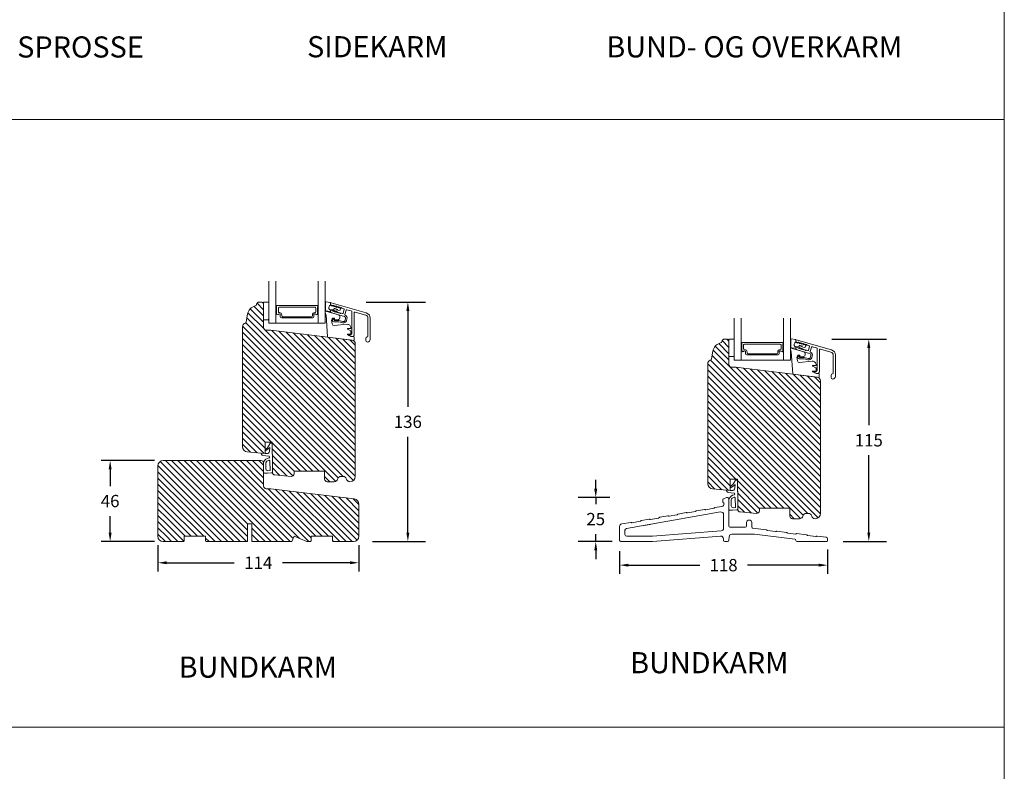
# Model space of a CAD drawing. Extents: x 0 to 1134, y 0 to 1707.
# Drawn here: x 567 to 1126, y 427 to 854 of the extents above; entities that cross this region are included whole.
import ezdxf

# ---------------------------------------------------------------- set-up
doc = ezdxf.new("R2010")
doc.units = 0
doc.header["$MEASUREMENT"] = 0
doc.layers.get('DEFPOINTS').update_dxf_attribs({"linetype": 'CONTINUOUS'})
doc.layers.add('1', color=1, linetype='CONTINUOUS')
doc.layers.add('2', color=2, linetype='CONTINUOUS')
doc.styles.add('ROMANS-LODRET', font='ROMANS.SHX')
doc.dimstyles.get("Standard").update_dxf_attribs({"dimscale": 5, "dimtxt": 1.4, "dimasz": 2, "dimexe": 1, "dimexo": 1, "dimgap": 1, "dimtad": 0, "dimtih": 1, "dimtoh": 1, "dimdec": 1, "dimdsep": 46, "dimtxsty": 'ROMANS-LODRET', "dimcen": 0.09, "dimadec": 1, "dimazin": 0, "dimtfac": 1, "dimtdec": 1, "dimtmove": 0, "dimatfit": 1, "dimfxl": 1, "dimtolj": 1, "dimarcsym": 0})
doc.dimstyles.new('STANDARD$0', dxfattribs={"dimscale": 5, "dimtxt": 1.4, "dimasz": 2, "dimexe": 2, "dimexo": 1, "dimgap": 1, "dimtad": 0, "dimtih": 1, "dimtoh": 1, "dimrnd": 0.01, "dimdsep": 46, "dimtxsty": 'ROMANS-LODRET', "dimcen": 0, "dimadec": 0, "dimazin": 0, "dimtfac": 1, "dimtmove": 0, "dimatfit": 1, "dimfxl": 1, "dimtolj": 1, "dimarcsym": 0})
pattern_1 = [(135, (0, 1.3576), (-1.767767, -1.767767), [])]

# ---------------------------------------------------------------- blocks, each defined once
blk = doc.blocks.new('*D486')
at = {"layer": '2', "color": 0, "lineweight": -2}
for p, q in [((907.44, 551.8), (907.44, 538.9)), ((1025.44, 552.8), (1025.44, 538.9)), ((912.44, 543.9), (952.91, 543.9)), ((1020.44, 543.9), (979.96, 543.9))]:
    blk.add_line(p, q, dxfattribs=at)
at = {"layer": '2', "color": 0}
for points in [[(912.44, 544.73), (912.44, 543.07), (907.44, 543.9)], [(1020.44, 543.07), (1020.44, 544.73), (1025.44, 543.9)]]:
    blk.add_solid(points, dxfattribs=at)
at = {"layer": 'DEFPOINTS', "color": 0}
for p in [(907.44, 556.8), (1025.44, 557.8), (907.44, 543.9)]:
    blk.add_point(p, dxfattribs=at)
at = {"layer": '2', "color": 0, "lineweight": 9, "insert": (966.44, 543.9), "char_height": 7, "attachment_point": 5, "style": 'ROMANS-LODRET'}
blk.add_mtext('\\A1;118', dxfattribs=at)
blk = doc.blocks.new('*D487')
at = {"layer": '2', "color": 0, "lineweight": -2}
for p, q in [((645.42, 555.3), (645.42, 540.25)), ((759.42, 555.3), (759.42, 540.25)), ((650.42, 545.25), (688.75, 545.25)), ((754.42, 545.25), (716.09, 545.25))]:
    blk.add_line(p, q, dxfattribs=at)
at = {"layer": '2', "color": 0}
for points in [[(650.42, 546.09), (650.42, 544.42), (645.42, 545.25)], [(754.42, 544.42), (754.42, 546.09), (759.42, 545.25)]]:
    blk.add_solid(points, dxfattribs=at)
at = {"layer": 'DEFPOINTS', "color": 0}
for p in [(645.42, 560.3), (759.42, 560.3), (759.42, 545.25)]:
    blk.add_point(p, dxfattribs=at)
at = {"layer": '2', "color": 0, "lineweight": 9, "insert": (702.42, 545.25), "char_height": 7, "attachment_point": 5, "style": 'ROMANS-LODRET'}
blk.add_mtext('\\A1;114', dxfattribs=at)
blk = doc.blocks.new('*D488')
at = {"layer": '2', "color": 0, "lineweight": -2}
for p, q in [((763.69, 693.3), (797.27, 693.3)), ((787.27, 688.3), (787.27, 633.8)), ((787.27, 562.3), (787.27, 616.8)), ((767.13, 557.3), (797.27, 557.3))]:
    blk.add_line(p, q, dxfattribs=at)
at = {"layer": '2', "color": 0}
for points in [[(788.1, 688.3), (786.43, 688.3), (787.27, 693.3)], [(786.43, 562.3), (788.1, 562.3), (787.27, 557.3)]]:
    blk.add_solid(points, dxfattribs=at)
at = {"layer": 'DEFPOINTS', "color": 0}
for p in [(758.69, 693.3), (762.13, 557.3), (787.27, 557.3)]:
    blk.add_point(p, dxfattribs=at)
at = {"layer": '2', "color": 0, "lineweight": 9, "insert": (787.27, 625.3), "char_height": 7, "attachment_point": 5, "style": 'ROMANS-LODRET'}
blk.add_mtext('\\A1;136', dxfattribs=at)
blk = doc.blocks.new('*D489')
at = {"layer": '2', "color": 0, "lineweight": -2}
for p, q in [((1027.84, 672.3), (1058.81, 672.3)), ((1048.81, 667.3), (1048.81, 623.3)), ((1048.81, 562.3), (1048.81, 606.3)), ((1034.32, 557.3), (1058.81, 557.3))]:
    blk.add_line(p, q, dxfattribs=at)
at = {"layer": '2', "color": 0}
for points in [[(1049.64, 667.3), (1047.98, 667.3), (1048.81, 672.3)], [(1047.98, 562.3), (1049.64, 562.3), (1048.81, 557.3)]]:
    blk.add_solid(points, dxfattribs=at)
at = {"layer": 'DEFPOINTS', "color": 0}
for p in [(1022.84, 672.3), (1029.32, 557.3), (1048.81, 557.3)]:
    blk.add_point(p, dxfattribs=at)
at = {"layer": '2', "color": 0, "lineweight": 9, "insert": (1048.81, 614.8), "char_height": 7, "attachment_point": 5, "style": 'ROMANS-LODRET'}
blk.add_mtext('\\A1;115', dxfattribs=at)
blk = doc.blocks.new('*D908')
at = {"layer": '2', "color": 0, "lineweight": -2}
for p, q in [((893.87, 587.3), (893.87, 592.3)), ((901.9, 582.3), (883.87, 582.3)), ((893.87, 582.3), (893.87, 578.55)), ((893.87, 557.3), (893.87, 561.55)), ((903.19, 557.3), (883.87, 557.3)), ((893.87, 552.3), (893.87, 547.3))]:
    blk.add_line(p, q, dxfattribs=at)
at = {"layer": '2', "color": 0}
for points in [[(893.03, 587.3), (894.7, 587.3), (893.87, 582.3)], [(894.7, 552.3), (893.03, 552.3), (893.87, 557.3)]]:
    blk.add_solid(points, dxfattribs=at)
at = {"layer": 'DEFPOINTS', "color": 0}
for p in [(906.9, 582.3), (893.87, 557.3), (908.19, 557.3)]:
    blk.add_point(p, dxfattribs=at)
at = {"layer": '2', "color": 0, "lineweight": 9, "insert": (893.87, 570.05), "char_height": 7, "attachment_point": 5, "style": 'ROMANS-LODRET'}
blk.add_mtext('\\A1;25', dxfattribs=at)
blk = doc.blocks.new('*D931')
at = {"layer": '2', "color": 0, "lineweight": -2}
for p, q in [((643.42, 603.3), (613.32, 603.3)), ((618.32, 598.3), (618.32, 588.8)), ((618.32, 562.3), (618.32, 571.8)), ((643.42, 557.3), (613.32, 557.3))]:
    blk.add_line(p, q, dxfattribs=at)
at = {"layer": '2', "color": 0}
for points in [[(619.15, 598.3), (617.48, 598.3), (618.32, 603.3)], [(617.48, 562.3), (619.15, 562.3), (618.32, 557.3)]]:
    blk.add_solid(points, dxfattribs=at)
at = {"layer": 'DEFPOINTS', "color": 0}
for p in [(648.42, 603.3), (618.32, 557.3), (648.42, 557.3)]:
    blk.add_point(p, dxfattribs=at)
at = {"layer": '2', "color": 0, "lineweight": 9, "insert": (618.32, 580.3), "char_height": 7, "attachment_point": 5, "style": 'ROMANS-LODRET'}
blk.add_mtext('\\A1;46', dxfattribs=at)

msp = doc.modelspace()

# ---------------------------------------------------------------- hatches: boundary and pattern name
at = {"layer": '2', "lineweight": 5}
h = msp.add_hatch(dxfattribs=at)
h.set_pattern_fill('ANSI31', color=256, scale=20, angle=90, style=0)
h.set_pattern_definition(pattern_1)
h.paths.add_polyline_path([(757.422, 594.296), (757.422, 669.633, 0.3788661), (755.666, 671.618), (709.422, 677.296), (706.922, 677.296, -0.4142136), (705.422, 678.796), (705.422, 683.296), (705.422, 692.296, 0.4142136), (704.422, 693.296), (702.922, 693.296, 0.3829757), (701.431, 691.958, -0.3108091), (700.692, 691.098, 0.2926117), (696.311, 686.338), (695.546, 681.996, -0.2835094), (694.848, 681.212, 0.3312709), (693.422, 679.296), (693.422, 611.165, 0.3888787), (696.161, 608.177), (706.222, 607.296), (706.222, 609.287), (706.222, 609.625), (706.222, 613.796), (710.222, 613.796), (710.222, 606.946), (710.422, 606.929), (710.422, 606.198), (710.422, 596.61, 0.3888787), (711.792, 595.116), (721.092, 594.302, 0.4400105), (722.722, 595.796), (722.722, 597.296), (740.022, 597.296), (740.022, 595.796), (740.022, 592.796, 0.4142136), (741.522, 591.296), (745.422, 591.296), (745.486, 591.296, 0.3419987), (747.422, 592.796, -0.3419987), (749.359, 594.296), (750.486, 594.296, -0.3419987), (752.422, 592.796, 0.3419987), (754.359, 591.296), (754.422, 591.296, 0.4142136)])
h = msp.add_hatch(dxfattribs=at)
h.set_pattern_fill('ANSI31', color=256, scale=20, angle=90, style=0)
h.paths.add_polyline_path([(1021.436, 573.296), (1021.436, 648.633, 0.3788661), (1019.679, 650.618), (1014.432, 651.263), (1005.795, 652.323), (973.436, 656.296), (970.936, 656.296, -0.4142136), (969.436, 657.796), (969.436, 662.296), (969.436, 671.296, 0.4142136), (968.436, 672.296), (966.936, 672.296, 0.3829757), (965.444, 670.958, -0.3108091), (964.705, 670.098, 0.2926117), (960.325, 665.338), (959.559, 660.996, -0.2835094), (958.861, 660.212, 0.3312709), (957.436, 658.296), (957.436, 590.165, 0.3888787), (960.174, 587.177), (970.236, 586.296), (970.236, 588.287), (970.236, 588.625), (970.236, 592.796), (974.236, 592.796), (974.236, 585.946), (974.436, 585.929), (974.436, 585.198), (974.436, 575.61, 0.3888787), (975.805, 574.116), (985.105, 573.302, 0.4400105), (986.736, 574.796), (986.736, 576.296), (1004.036, 576.296), (1004.036, 571.796, 0.4142136), (1005.536, 570.296), (1009.436, 570.296), (1009.499, 570.296, 0.3419987), (1011.436, 571.796, -0.3419987), (1013.372, 573.296), (1014.499, 573.296, -0.3419987), (1016.436, 571.796, 0.3419987), (1018.372, 570.296), (1018.436, 570.296, 0.4142136)])
h = msp.add_hatch(dxfattribs=at)
h.set_pattern_fill('ANSI31', color=256, scale=20, angle=90, style=0)
h.set_pattern_definition(pattern_1)
h.paths.add_polyline_path([(705.422, 588.796), (705.422, 596.229, -0.2908198), (705.379, 596.548, 0.0166656), (705.422, 596.653), (705.422, 597.86, 0.1430097), (704.848, 598.62), (703.513, 599.613, -0.8162548), (703.845, 600.323), (704.844, 600.083, 0.4060013), (705.204, 600.296), (705.422, 600.97), (705.422, 601.796, 0.4142136), (703.922, 603.296), (660.422, 603.296), (648.422, 603.296, 0.4142136), (645.422, 600.296), (645.422, 588.796, 0.4142136), (646.922, 587.296), (655.422, 587.296), (655.422, 577.296), (651.922, 577.296, 0.4142136), (650.422, 575.796), (650.422, 558.796, 0.4142136), (651.922, 557.296), (659.922, 557.296), (660.422, 557.796), (660.422, 560.296), (672.422, 560.296), (672.422, 557.796), (672.922, 557.296), (696.222, 557.296), (696.222, 567.296), (698.722, 567.296), (698.722, 557.296), (721.422, 557.296), (722.665, 560.296), (729.908, 557.296), (731.922, 557.296), (732.422, 557.796), (732.422, 560.296), (744.422, 560.296), (744.422, 557.796), (744.922, 557.296), (756.422, 557.296, 0.4142136), (759.422, 560.296), (759.422, 578.503, 0.3788661), (756.788, 581.481), (709.422, 587.296), (706.922, 587.296, -0.4142136)])
h = msp.add_hatch(dxfattribs=at)
h.set_pattern_fill('ANSI31', color=256, scale=20, angle=90, style=0)
h.set_pattern_definition(pattern_1)
h.paths.add_polyline_path([(655.422, 577.296), (655.422, 587.296), (646.922, 587.296, -0.4142136), (645.422, 588.796), (645.422, 560.296, 0.4142136), (648.422, 557.296), (651.922, 557.296, -0.4142136), (650.422, 558.796), (650.422, 575.796, -0.4142136), (651.922, 577.296)])

# ---------------------------------------------------------------- linework, layer by layer
at = {"layer": '1', "lineweight": 9}
for p, q in [((708.422, 681.296), (708.422, 705.244)), ((712.422, 681.296), (712.422, 705.244)), ((736.422, 681.296), (736.422, 705.244)), ((740.422, 681.296), (740.422, 705.244)), ((704.422, 693.296), (702.922, 693.296)), ((707.922, 693.296), (705.422, 693.296)), ((705.422, 693.296), (705.422, 683.296)), ((740.589, 691.393), (740.473, 693.148)), ((740.83, 693.462), (743.175, 693.007)), ((763.695, 687.106), (743.678, 692.846)), ((705.422, 678.796), (705.422, 692.296)), ((708.422, 692.283), (708.422, 692.796)), ((708.422, 683.796), (708.422, 692.283)), ((712.679, 691.096), (712.679, 690.769)), ((712.779, 690.595), (712.779, 686.692)), ((735.972, 691.296), (712.879, 691.296)), ((713.779, 687.818), (713.779, 689.918)), ((714.279, 690.418), (734.572, 690.418)), ((714.364, 687.318), (714.279, 687.318)), ((734.572, 687.318), (734.487, 687.318)), ((735.072, 689.918), (735.072, 687.818)), ((736.072, 686.692), (736.072, 690.595)), ((736.172, 690.769), (736.172, 691.096)), ((740.521, 686.352), (740.423, 687.952)), ((740.541, 688.68), (740.553, 689.351)), ((740.71, 688.164), (740.622, 688.164)), ((740.71, 688.164), (747.985, 686.077)), ((743.073, 688.031), (740.796, 688.378)), ((744.007, 688.794), (742.829, 689)), ((743.418, 692.718), (743.418, 691.556)), ((743.418, 688.897), (743.418, 688.327)), ((743.422, 692.372), (743.422, 692.653)), ((743.422, 688.44), (743.422, 688.159)), ((744.672, 688.347), (743.678, 688.632)), ((745.202, 688.971), (744.007, 688.794)), ((744.017, 691.08), (744.421, 690.964)), ((744.147, 691.411), (744.672, 691.26)), ((744.421, 690.964), (744.504, 691.252)), ((744.672, 688.329), (747.451, 689.159)), ((744.672, 688.347), (744.672, 688.238)), ((744.834, 691.342), (745.575, 690.633)), ((744.941, 688.05), (745.218, 688.151)), ((745.014, 691.396), (745.305, 691.104)), ((745.285, 689.26), (745.202, 688.971)), ((745.575, 690.633), (745.657, 690.921)), ((745.753, 687.817), (746.031, 687.918)), ((745.903, 691.141), (746.195, 690.849)), ((747.451, 689.159), (745.903, 689.602)), ((745.988, 691.011), (746.728, 690.302)), ((748.704, 688.715), (746.242, 687.87)), ((746.565, 687.584), (746.843, 687.685)), ((746.728, 690.302), (746.811, 690.59)), ((746.793, 690.886), (747.084, 690.594)), ((747.283, 690.544), (747.882, 689.971)), ((747.377, 687.351), (747.655, 687.452)), ((747.682, 690.631), (747.974, 690.339)), ((747.882, 689.971), (747.964, 690.26)), ((748.189, 687.118), (748.467, 687.219)), ((748.295, 690.349), (748.904, 689.766)), ((748.572, 690.376), (748.863, 690.084)), ((748.985, 689.467), (748.815, 688.874)), ((749.461, 690.121), (749.789, 689.793)), ((749.789, 689.793), (750.917, 689.469)), ((750.505, 686.987), (751.112, 689.102)), ((752.313, 688.757), (751.575, 686.183)), ((755.164, 688.251), (752.684, 688.963)), ((755.526, 675.401), (755.527, 687.771)), ((763.35, 685.904), (757.414, 687.606)), ((696.311, 686.338), (695.546, 681.996)), ((705.422, 683.296), (707.922, 683.296)), ((714.877, 686.176), (714.877, 684.946)), ((714.884, 686.176), (714.884, 684.946)), ((715.527, 684.296), (733.317, 684.296)), ((715.534, 684.296), (733.317, 684.296)), ((715.714, 685.418), (715.714, 685.968)), ((732.637, 684.918), (716.214, 684.918)), ((733.137, 685.968), (733.137, 685.418)), ((733.967, 684.946), (733.967, 686.176)), ((733.967, 684.946), (733.967, 686.176)), ((740.738, 686.164), (740.72, 686.164)), ((741.606, 673.51), (740.838, 686.07)), ((744.292, 680.864), (744.024, 683.049)), ((751.242, 685.163), (744.121, 687.205)), ((745.51, 684.164), (745.01, 684.164)), ((748.069, 682.094), (745.276, 682.094)), ((745.476, 683.279), (745.476, 683.094)), ((745.61, 684.064), (745.61, 683.39)), ((745.676, 682.894), (748.181, 682.894)), ((747.832, 683.437), (745.834, 683.191)), ((748.069, 682.094), (750.187, 681.486)), ((748.181, 682.894), (750.408, 682.255)), ((748.71, 685.116), (748.71, 684.429)), ((749.002, 686.885), (749.279, 686.986)), ((749.472, 686.971), (749.403, 686.991)), ((749.472, 686.971), (750.135, 686.781)), ((751.645, 682.941), (751.928, 683.926)), ((752.414, 682.72), (752.697, 683.705)), ((756.776, 687.126), (756.777, 674.75)), ((764.618, 673.986), (764.618, 684.222)), ((765.868, 684.222), (765.868, 672.094)), ((972.436, 660.296), (972.436, 684.244)), ((976.436, 660.296), (976.436, 684.244)), ((1000.436, 660.296), (1000.436, 684.244)), ((1004.436, 660.296), (1004.436, 684.244)), ((693.422, 679.296), (693.422, 611.165)), ((709.422, 677.296), (706.922, 677.296)), ((708.422, 681.296), (740.422, 681.296)), ((755.666, 671.618), (709.422, 677.296)), ((745.374, 679.99), (752.741, 680.653)), ((754.814, 676.921), (753.026, 677.872)), ((754.72, 678.248), (753.12, 678.248)), ((754.92, 678.661), (754.92, 678.448)), ((754.92, 675.248), (754.92, 676.745)), ((741.781, 673.323), (756.485, 671.518)), ((754.92, 673.665), (753.026, 674.672)), ((754.72, 675.048), (753.12, 675.048)), ((753.876, 674.527), (754.99, 673.884)), ((753.976, 674.9), (755.027, 674.901)), ((754.92, 673.665), (756.51, 673.665)), ((755.776, 673.75), (755.489, 673.75)), ((756.71, 673.465), (756.71, 671.716)), ((763.368, 671.594), (763.368, 672.594)), ((968.436, 672.296), (966.936, 672.296)), ((971.936, 672.296), (969.436, 672.296)), ((969.436, 672.296), (969.436, 662.296)), ((969.436, 657.796), (969.436, 671.296)), ((972.436, 671.283), (972.436, 671.796)), ((972.436, 662.796), (972.436, 671.283)), ((1004.603, 670.393), (1004.486, 672.148)), ((1004.843, 672.462), (1007.189, 672.007)), ((1007.431, 671.718), (1007.431, 670.556)), ((1007.436, 671.372), (1007.436, 671.653)), ((1027.708, 666.106), (1007.691, 671.846)), ((757.422, 594.296), (757.422, 669.633)), ((960.325, 665.338), (959.559, 660.996)), ((976.693, 670.096), (976.693, 669.769)), ((976.793, 669.595), (976.793, 665.692)), ((999.986, 670.296), (976.893, 670.296)), ((977.793, 666.818), (977.793, 668.918)), ((978.293, 669.418), (998.586, 669.418)), ((978.378, 666.318), (978.293, 666.318)), ((978.891, 665.176), (978.891, 663.946)), ((978.898, 665.176), (978.898, 663.946)), ((979.728, 664.418), (979.728, 664.968)), ((997.151, 664.968), (997.151, 664.418)), ((997.981, 663.946), (997.981, 665.176)), ((997.981, 663.946), (997.981, 665.176)), ((998.586, 666.318), (998.501, 666.318)), ((999.086, 668.918), (999.086, 666.818)), ((1000.086, 665.692), (1000.086, 669.595)), ((1000.186, 669.769), (1000.186, 670.096)), ((1004.534, 665.352), (1004.436, 666.952)), ((1004.554, 667.68), (1004.566, 668.351)), ((1004.723, 667.164), (1004.636, 667.164)), ((1004.723, 667.164), (1011.999, 665.077)), ((1004.751, 665.164), (1004.734, 665.164)), ((1007.086, 667.031), (1004.809, 667.378)), ((1005.619, 652.51), (1004.851, 665.07)), ((1008.02, 667.794), (1006.842, 668)), ((1007.431, 667.897), (1007.431, 667.327)), ((1007.436, 667.44), (1007.436, 667.159)), ((1008.686, 667.347), (1007.691, 667.632)), ((1009.215, 667.971), (1008.02, 667.794)), ((1008.031, 670.08), (1008.434, 669.964)), ((1015.255, 664.163), (1008.134, 666.205)), ((1008.16, 670.411), (1008.686, 670.26)), ((1008.434, 669.964), (1008.517, 670.252)), ((1008.686, 667.329), (1011.464, 668.159)), ((1008.686, 667.347), (1008.686, 667.238)), ((1008.847, 670.342), (1009.588, 669.633)), ((1008.954, 667.05), (1009.232, 667.151)), ((1009.027, 670.396), (1009.319, 670.104)), ((1009.298, 668.26), (1009.215, 667.971)), ((1009.588, 669.633), (1009.67, 669.921)), ((1009.766, 666.817), (1010.044, 666.918)), ((1011.464, 668.159), (1009.916, 668.602)), ((1009.917, 670.141), (1010.208, 669.849)), ((1010.001, 670.011), (1010.741, 669.302)), ((1012.718, 667.715), (1010.255, 666.87)), ((1010.578, 666.584), (1010.856, 666.685)), ((1010.741, 669.302), (1010.824, 669.59)), ((1010.806, 669.886), (1011.097, 669.594)), ((1011.296, 669.544), (1011.895, 668.971)), ((1011.391, 666.351), (1011.668, 666.452)), ((1011.695, 669.631), (1011.987, 669.339)), ((1011.895, 668.971), (1011.977, 669.26)), ((1012.203, 666.118), (1012.48, 666.219)), ((1012.308, 669.349), (1012.917, 668.766)), ((1012.585, 669.376), (1012.876, 669.084)), ((1012.998, 668.467), (1012.829, 667.874)), ((1013.015, 665.885), (1013.292, 665.986)), ((1013.486, 665.971), (1013.416, 665.991)), ((1013.474, 669.121), (1013.802, 668.793)), ((1013.486, 665.971), (1014.148, 665.781)), ((1013.802, 668.793), (1014.931, 668.469)), ((1014.519, 665.987), (1015.125, 668.102)), ((1016.327, 667.757), (1015.588, 665.183)), ((1019.178, 667.251), (1016.697, 667.963)), ((1019.54, 654.401), (1019.54, 666.771)), ((1020.79, 666.126), (1020.79, 653.75)), ((1027.364, 664.904), (1021.427, 666.606)), ((969.436, 662.296), (971.936, 662.296)), ((972.436, 660.296), (1004.436, 660.296)), ((979.541, 663.296), (997.331, 663.296)), ((979.548, 663.296), (997.331, 663.296)), ((996.651, 663.918), (980.228, 663.918)), ((1008.305, 659.864), (1008.037, 662.049)), ((1009.523, 663.164), (1009.023, 663.164)), ((1012.082, 661.094), (1009.29, 661.094)), ((1009.388, 658.99), (1016.754, 659.653)), ((1009.49, 662.279), (1009.49, 662.094)), ((1009.623, 663.064), (1009.623, 662.39)), ((1009.69, 661.894), (1012.195, 661.894)), ((1011.845, 662.437), (1009.847, 662.191)), ((1012.082, 661.094), (1014.2, 660.486)), ((1012.195, 661.894), (1014.421, 661.255)), ((1012.723, 664.116), (1012.723, 663.429)), ((1015.658, 661.941), (1015.941, 662.926)), ((1016.427, 661.72), (1016.71, 662.705)), ((1028.631, 652.986), (1028.631, 663.222)), ((1029.881, 663.222), (1029.881, 651.094)), ((957.436, 658.296), (957.436, 590.165)), ((973.436, 656.296), (970.936, 656.296)), ((1019.679, 650.618), (973.436, 656.296)), ((1018.827, 655.921), (1017.04, 656.872)), ((1018.734, 657.248), (1017.134, 657.248)), ((1018.734, 654.048), (1017.134, 654.048)), ((1017.989, 653.9), (1019.04, 653.901)), ((1018.934, 657.661), (1018.934, 657.448)), ((1018.934, 654.248), (1018.934, 655.745)), ((1005.795, 652.323), (1020.499, 650.518)), ((1018.934, 652.665), (1017.04, 653.672)), ((1017.89, 653.527), (1019.003, 652.884)), ((1018.934, 652.665), (1020.523, 652.665)), ((1019.79, 652.75), (1019.503, 652.75)), ((1020.723, 652.465), (1020.723, 650.716)), ((1021.436, 573.296), (1021.436, 648.633)), ((1027.381, 650.594), (1027.381, 651.594)), ((706.222, 613.796), (710.222, 613.796)), ((706.222, 607.296), (706.222, 613.796)), ((707.566, 610.612), (706.222, 609.625)), ((706.222, 609.625), (706.222, 609.287)), ((708.01, 610.008), (706.7, 609.045)), ((708.772, 612.446), (707.566, 610.612)), ((708.01, 610.008), (708.89, 610.791)), ((708.89, 610.791), (708.714, 608.586)), ((708.954, 612.991), (708.772, 612.446)), ((710.222, 613.196), (709.239, 613.196)), ((710.222, 606.946), (710.222, 613.796)), ((696.161, 608.177), (706.222, 607.296)), ((704.996, 606.226), (708.386, 605.866)), ((706.222, 607.296), (707.06, 607.214)), ((708.743, 605.493), (708.762, 605.19)), ((710.222, 606.946), (710.422, 606.929)), ((710.422, 606.929), (710.422, 596.61)), ((710.422, 596.61), (710.422, 606.198)), ((645.422, 600.296), (645.422, 560.296)), ((648.422, 603.296), (660.422, 603.296)), ((648.422, 603.296), (703.922, 603.296)), ((705.422, 596.596), (705.422, 602.319)), ((705.422, 588.796), (705.422, 601.796)), ((706.722, 598.516), (706.722, 601.941)), ((709.126, 597.61), (708.923, 603.082)), ((707.522, 596.196), (705.822, 596.196)), ((707.522, 596.196), (710.143, 596.377)), ((707.791, 597.518), (709.126, 597.61)), ((711.792, 595.116), (721.092, 594.302)), ((722.722, 597.296), (740.022, 597.296)), ((722.722, 595.796), (722.722, 597.296)), ((740.022, 597.296), (740.022, 595.796)), ((740.022, 597.296), (740.022, 592.796)), ((749.359, 594.296), (750.486, 594.296)), ((970.236, 592.796), (974.236, 592.796)), ((970.236, 586.296), (970.236, 592.796)), ((974.236, 585.946), (974.236, 592.796)), ((708.422, 587.296), (706.922, 587.296)), ((706.922, 587.296), (709.422, 587.296)), ((709.422, 587.296), (756.788, 581.481)), ((741.522, 591.296), (745.486, 591.296)), ((745.422, 591.296), (745.486, 591.296)), ((754.359, 591.296), (754.422, 591.296)), ((960.174, 587.177), (970.236, 586.296)), ((971.579, 589.612), (970.236, 588.625)), ((970.236, 588.625), (970.236, 588.287)), ((972.023, 589.008), (970.713, 588.045)), ((972.786, 591.446), (971.579, 589.612)), ((972.023, 589.008), (972.903, 589.791)), ((972.903, 589.791), (972.727, 587.586)), ((972.967, 591.991), (972.786, 591.446)), ((974.236, 592.196), (973.252, 592.196)), ((968.064, 582.225), (966.407, 581.562)), ((968.064, 582.225), (966.407, 581.562)), ((969.009, 585.226), (972.399, 584.866)), ((969.436, 575.596), (969.436, 581.319)), ((969.436, 581.296), (969.436, 565.996)), ((969.436, 581.296), (969.436, 565.996)), ((970.236, 586.296), (971.073, 586.214)), ((972.757, 584.493), (972.775, 584.19)), ((973.139, 576.61), (972.936, 582.082)), ((974.236, 585.946), (974.436, 585.929)), ((974.436, 585.929), (974.436, 575.61)), ((974.436, 575.61), (974.436, 585.198)), ((759.422, 560.296), (759.422, 578.503)), ((951.07, 574.755), (955.586, 575.551)), ((960.857, 576.176), (956.341, 575.38)), ((961.18, 576.382), (961.186, 576.39)), ((961.509, 576.596), (965.446, 577.29)), ((965.936, 579.942), (965.936, 580.866)), ((965.936, 579.942), (965.936, 580.866)), ((970.736, 577.516), (970.736, 580.941)), ((971.804, 576.518), (973.139, 576.61)), ((986.736, 576.296), (1004.036, 576.296)), ((986.736, 574.796), (986.736, 576.296)), ((1004.036, 576.296), (1004.036, 574.796)), ((1004.036, 576.296), (1004.036, 571.796)), ((911.262, 564.69), (964.675, 574.108)), ((919.753, 569.233), (924.269, 570.029)), ((924.643, 569.947), (924.651, 569.941)), ((929.54, 570.654), (925.024, 569.858)), ((929.863, 570.86), (929.869, 570.868)), ((930.192, 571.074), (934.708, 571.87)), ((935.081, 571.787), (935.09, 571.782)), ((939.979, 572.495), (935.463, 571.699)), ((940.302, 572.701), (940.308, 572.709)), ((940.631, 572.914), (945.147, 573.711)), ((945.52, 573.628), (945.529, 573.622)), ((950.418, 574.336), (945.902, 573.539)), ((950.741, 574.541), (950.747, 574.55)), ((955.959, 575.469), (955.968, 575.463)), ((966.436, 572.631), (966.436, 564.868)), ((971.536, 575.196), (969.836, 575.196)), ((971.536, 575.196), (974.156, 575.377)), ((975.805, 574.116), (985.105, 573.302)), ((1005.536, 570.296), (1009.499, 570.296)), ((1009.436, 570.296), (1009.499, 570.296)), ((1013.372, 573.296), (1014.499, 573.296)), ((1018.372, 570.296), (1018.436, 570.296)), ((698.722, 567.296), (696.222, 567.296)), ((696.222, 567.296), (696.222, 557.296)), ((698.722, 557.296), (698.722, 567.296)), ((907.436, 558.046), (907.436, 565.803)), ((908.675, 567.28), (913.83, 568.189)), ((914.204, 568.106), (914.212, 568.1)), ((919.102, 568.814), (914.585, 568.017)), ((919.424, 569.019), (919.43, 569.028)), ((920.274, 566.279), (924.79, 567.075)), ((920.274, 566.279), (924.79, 567.075)), ((969.936, 565.496), (978.936, 565.496)), ((978.936, 565.496), (969.936, 565.496)), ((979.436, 565.996), (979.436, 568.026)), ((979.436, 565.996), (979.436, 568.026)), ((982.436, 568.026), (982.436, 565.389)), ((990.69, 563.933), (982.875, 564.893)), ((672.422, 560.296), (660.422, 560.296)), ((672.422, 560.296), (660.422, 560.296)), ((660.422, 557.796), (660.422, 560.296)), ((672.422, 557.796), (672.422, 560.296)), ((721.422, 557.296), (722.665, 560.296)), ((722.665, 560.296), (729.908, 557.296)), ((732.422, 557.796), (732.422, 560.296)), ((744.422, 560.296), (732.422, 560.296)), ((744.422, 557.796), (744.422, 560.296)), ((910.436, 561.296), (910.436, 563.705)), ((925.905, 560.296), (911.436, 560.296)), ((965.053, 563.373), (926.023, 560.301)), ((926.141, 557.301), (964.867, 560.345)), ((966.365, 558.91), (966.404, 558.014)), ((969.467, 558.014), (969.556, 560.062)), ((969.467, 558.014), (969.556, 560.062)), ((971.055, 561.496), (983.527, 561.496)), ((983.897, 561.474), (1006.786, 558.632)), ((991.029, 563.737), (991.023, 563.745)), ((995.913, 562.989), (991.362, 563.548)), ((996.29, 563.098), (996.282, 563.092)), ((1002.104, 562.532), (996.659, 563.2)), ((1002.443, 562.335), (1002.437, 562.343)), ((1007.328, 561.588), (1002.776, 562.147)), ((1007.704, 561.696), (1007.696, 561.69)), ((1013.518, 561.13), (1008.073, 561.799)), ((1013.857, 560.934), (1013.851, 560.942)), ((1018.742, 560.186), (1014.19, 560.745)), ((1019.119, 560.295), (1019.111, 560.289)), ((1024.558, 559.775), (1019.487, 560.397)), ((1025.436, 557.796), (1025.436, 558.782)), ((659.922, 557.296), (648.422, 557.296)), ((659.922, 557.296), (660.422, 557.796)), ((672.922, 557.296), (672.422, 557.796)), ((672.922, 557.296), (696.222, 557.296)), ((698.722, 557.296), (721.422, 557.296)), ((729.908, 557.296), (731.922, 557.296)), ((731.922, 557.296), (732.422, 557.796)), ((744.422, 557.796), (744.922, 557.296)), ((744.922, 557.296), (756.422, 557.296)), ((926.023, 557.296), (908.186, 557.296)), ((968.718, 557.296), (967.154, 557.296)), ((968.718, 557.296), (967.154, 557.296)), ((1024.936, 557.296), (1008.186, 557.296))]:
    msp.add_line(p, q, dxfattribs=at)
for centre, radius, start, end in [((702.922, 691.796), 1.5, 90, 173.82251), ((704.422, 692.296), 1, 0, 90), ((707.922, 692.796), 0.5, 0, 90), ((740.773, 693.168), 0.3, 79.02865, 183.78611), ((743.118, 692.713), 0.3, 359, 79.02865), ((743.622, 692.653), 0.2, 74.00033, 180), ((702.22, 685.296), 6, 104.75963, 170), ((700.437, 692.065), 1, 284.75963, 353.82251), ((712.879, 691.096), 0.2, 90, 180), ((712.879, 690.769), 0.2, 180, 240), ((714.279, 689.918), 0.5, 90, 180), ((714.279, 687.818), 0.5, 180, 270), ((714.364, 685.968), 1.35, 0, 90), ((734.487, 685.968), 1.35, 90, 180), ((734.572, 689.918), 0.5, 0, 90), ((734.572, 687.818), 0.5, 270, 0), ((735.972, 691.096), 0.2, 0, 90), ((735.972, 690.769), 0.2, 300, 0), ((740.622, 687.964), 0.2, 90, 183.5), ((740.841, 688.675), 0.3, 179, 261.31473), ((691.314, 691.252), 49.276, 357.78885, 0.16444), ((744.014, 690.107), 1.622, 112.5405, 223.05424), ((744.014, 690.107), 1.622, 112.5405, 223.05424), ((743.118, 688.327), 0.3, 261.31473, 0), ((744.293, 692.041), 1, 205.83582, 254.0168), ((744.422, 692.372), 1, 180, 254), ((743.622, 688.44), 0.2, 74, 180), ((744.422, 688.159), 1, 180, 252.45988), ((744.696, 691.197), 0.2, 148.3263, 164.04257), ((744.872, 691.254), 0.2, 45, 178.47751), ((744.872, 688.238), 0.2, 180, 290), ((744.696, 691.197), 0.2, 46.29912, 80.40483), ((745.287, 687.963), 0.2, 6.02431, 110), ((745.765, 689.122), 0.5, 73.98855, 163.98864), ((745.447, 691.246), 0.2, 225, 321.97569), ((745.685, 688.005), 0.2, 186.02431, 290), ((745.762, 690.999), 0.2, 45, 141.97569), ((745.849, 690.866), 0.2, 46.29886, 164.04231), ((746.099, 687.73), 0.2, 6.02431, 110), ((746.336, 690.991), 0.2, 225, 321.97569), ((746.497, 687.772), 0.2, 186.02431, 290), ((746.651, 690.744), 0.2, 45, 141.97569), ((747.003, 690.535), 0.2, 105.2854, 164.04205), ((746.911, 687.497), 0.2, 6.02431, 110), ((747.226, 690.736), 0.2, 225, 321.97569), ((747.309, 687.539), 0.2, 186.02431, 290), ((747.541, 690.489), 0.2, 45, 141.97569), ((747.723, 687.264), 0.2, 6.02431, 110), ((748.121, 687.306), 0.2, 186.02431, 290), ((748.156, 690.205), 0.2, 144.25101, 164.04309), ((748.115, 690.481), 0.2, 225, 321.97569), ((748.43, 690.234), 0.2, 45, 141.97569), ((748.156, 690.205), 0.2, 46.29964, 52.71986), ((748.535, 687.031), 0.2, 6.02431, 110), ((748.527, 688.957), 0.3, 306.30576, 344), ((749.004, 690.226), 0.2, 225, 321.97569), ((748.697, 689.549), 0.3, 344, 46.25969), ((749.32, 689.979), 0.2, 45, 141.97569), ((750.823, 689.184), 0.3, 344.04708, 71.64439), ((752.602, 688.674), 0.3, 74.06642, 164.06651), ((755.027, 687.771), 0.5, 359.99864, 73.99448), ((757.276, 687.126), 0.5, 74.00033, 180.00127), ((694.561, 682.17), 1, 286.68588, 350), ((707.922, 683.796), 0.5, 270, 0), ((712.597, 686.686), 0.175, 0.0044, 180.00439), ((713.368, 686.692), 0.596, 180, 332.47071), ((713.375, 686.692), 0.596, 180.54449, 332.47071), ((714.357, 686.176), 0.52, 0, 152.47071), ((714.364, 686.176), 0.52, 0, 152.47071), ((715.527, 684.946), 0.65, 180, 270), ((715.534, 684.946), 0.65, 180, 270), ((716.214, 685.418), 0.5, 180, 270), ((732.637, 685.418), 0.5, 270, 0), ((733.317, 684.946), 0.65, 270, 0), ((733.317, 684.946), 0.65, 270, 0), ((734.487, 686.176), 0.52, 27.52929, 180), ((734.487, 686.176), 0.52, 27.52929, 180), ((735.477, 686.692), 0.596, 207.52929, 0), ((735.477, 686.692), 0.596, 207.52929, 359.70081), ((736.247, 686.686), 0.175, 359.99561, 179.16073), ((740.72, 686.364), 0.2, 183.5, 270), ((740.738, 686.064), 0.1, 3.5, 90), ((745.01, 683.17), 0.993, 90.00257, 187), ((745.276, 682.894), 0.8, 114.6182, 270), ((745.1, 683.279), 0.376, 0, 114.6182), ((745.676, 683.094), 0.2, 180, 270), ((745.51, 684.064), 0.1, 0, 90), ((745.81, 683.39), 0.2, 180, 277), ((747.71, 684.429), 1, 277, 0), ((747.71, 685.116), 1, 0, 74), ((748.933, 687.073), 0.2, 186.02431, 290), ((749.347, 686.798), 0.2, 74, 110), ((750.217, 687.07), 0.3, 254.06674, 343.96183), ((750.684, 683.216), 1.8, 253.98781, 343.98781), ((750.684, 683.217), 1, 253.99756, 343.98781), ((750.966, 684.202), 1, 343.98781, 73.99756), ((751.863, 686.1), 0.3, 163.98781, 244.71954), ((750.966, 684.202), 1.8, 343.98781, 64.71954), ((762.868, 684.222), 1.75, 0, 74.00033), ((762.868, 684.222), 3, 0, 74.00033), ((695.422, 679.296), 2, 106.68588, 180), ((706.922, 678.796), 1.5, 180, 270), ((745.285, 680.986), 1, 187, 275.1452), ((752.92, 678.661), 2, 0, 95.1452), ((753.12, 678.048), 0.2, 90, 242), ((754.72, 678.448), 0.2, 270, 0), ((754.72, 676.745), 0.2, 0, 62), ((741.806, 673.522), 0.2, 183.5, 263), ((753.12, 674.848), 0.2, 90, 242), ((753.976, 674.7), 0.2, 90.02597, 240), ((754.72, 675.248), 0.2, 270, 0), ((755.49, 674.75), 1, 240, 269.97783), ((755.026, 675.401), 0.5, 270.02695, 359.99815), ((755.422, 669.633), 2, 0, 83), ((755.776, 674.75), 1, 270.00677, 0.00686), ((756.51, 671.716), 0.2, 263, 0), ((756.51, 673.465), 0.2, 0, 90), ((764.368, 672.594), 1, 96.15064, 180), ((764.368, 671.594), 1, 180, 270), ((764.218, 673.986), 0.4, 276.15064, 0), ((764.368, 672.094), 1.5, 270, 0), ((964.45, 671.065), 1, 284.75963, 353.82251), ((966.936, 670.796), 1.5, 90, 173.82251), ((968.436, 671.296), 1, 0, 105), ((971.936, 671.796), 0.5, 0, 90), ((1004.786, 672.168), 0.3, 79.02865, 183.78611), ((1008.028, 669.107), 1.622, 112.5405, 223.05424), ((1008.028, 669.107), 1.622, 112.5405, 223.05424), ((1007.131, 671.713), 0.3, 359, 79.02865), ((1008.306, 671.041), 1, 205.83582, 254.0168), ((1007.636, 671.653), 0.2, 74.00033, 180), ((1008.436, 671.372), 1, 180, 254), ((1008.886, 670.254), 0.2, 45, 178.47751), ((966.234, 664.296), 6, 104.75963, 170), ((976.611, 665.686), 0.175, 0.0044, 180.00439), ((976.893, 670.096), 0.2, 90, 180), ((976.893, 669.769), 0.2, 180, 240), ((977.381, 665.692), 0.596, 180, 332.47071), ((977.388, 665.692), 0.596, 180.54449, 332.47071), ((978.293, 668.918), 0.5, 90, 180), ((978.293, 666.818), 0.5, 180, 270), ((978.371, 665.176), 0.52, 0, 152.47071), ((978.378, 665.176), 0.52, 0, 152.47071), ((978.378, 664.968), 1.35, 0, 90), ((998.501, 664.968), 1.35, 90, 180), ((998.501, 665.176), 0.52, 27.52929, 180), ((998.501, 665.176), 0.52, 27.52929, 180), ((998.586, 668.918), 0.5, 0, 90), ((998.586, 666.818), 0.5, 270, 0), ((999.49, 665.692), 0.596, 207.52929, 0), ((999.49, 665.692), 0.596, 207.52929, 359.70081), ((999.986, 670.096), 0.2, 0, 90), ((999.986, 669.769), 0.2, 300, 0), ((1000.261, 665.686), 0.175, 359.99561, 179.16073), ((1004.636, 666.964), 0.2, 90, 183.5), ((1004.734, 665.364), 0.2, 183.5, 270), ((1004.854, 667.675), 0.3, 179, 261.31473), ((955.327, 670.252), 49.276, 357.78885, 0.16444), ((1004.751, 665.064), 0.1, 3.5, 90), ((1007.131, 667.327), 0.3, 261.31473, 0), ((1007.636, 667.44), 0.2, 74, 180), ((1008.436, 667.159), 1, 180, 252.45988), ((1008.709, 670.197), 0.2, 148.3263, 164.04257), ((1008.886, 667.238), 0.2, 180, 290), ((1008.709, 670.197), 0.2, 46.29912, 80.40483), ((1009.3, 666.963), 0.2, 6.02431, 110), ((1009.778, 668.122), 0.5, 73.98855, 163.98864), ((1009.46, 670.246), 0.2, 225, 321.97569), ((1009.698, 667.005), 0.2, 186.02431, 290), ((1009.775, 669.999), 0.2, 45, 141.97569), ((1009.863, 669.866), 0.2, 46.29886, 164.04231), ((1010.112, 666.73), 0.2, 6.02431, 110), ((1010.349, 669.991), 0.2, 225, 321.97569), ((1010.51, 666.772), 0.2, 186.02431, 290), ((1010.665, 669.744), 0.2, 45, 141.97569), ((1011.016, 669.535), 0.2, 105.2854, 164.04205), ((1010.924, 666.497), 0.2, 6.02431, 110), ((1011.239, 669.736), 0.2, 225, 321.97569), ((1011.322, 666.539), 0.2, 186.02431, 290), ((1011.554, 669.489), 0.2, 45, 141.97569), ((1011.736, 666.264), 0.2, 6.02431, 110), ((1012.134, 666.306), 0.2, 186.02431, 290), ((1012.17, 669.205), 0.2, 144.25101, 164.04309), ((1012.128, 669.481), 0.2, 225, 321.97569), ((1011.723, 664.116), 1, 0, 74), ((1012.443, 669.234), 0.2, 45, 141.97569), ((1012.17, 669.205), 0.2, 46.29964, 52.71986), ((1012.549, 666.031), 0.2, 6.02431, 110), ((1012.54, 667.957), 0.3, 306.30576, 344), ((1012.946, 666.073), 0.2, 186.02431, 290), ((1013.018, 669.226), 0.2, 225, 321.97569), ((1012.71, 668.549), 0.3, 344, 46.25969), ((1013.333, 668.979), 0.2, 45, 141.97569), ((1013.361, 665.798), 0.2, 74, 110), ((1014.23, 666.07), 0.3, 254.06674, 343.96183), ((1014.836, 668.184), 0.3, 344.04708, 71.64439), ((1015.876, 665.1), 0.3, 163.98781, 244.71954), ((1016.615, 667.674), 0.3, 74.06642, 164.06651), ((1019.04, 666.771), 0.5, 359.99864, 73.99448), ((1021.29, 666.126), 0.5, 74.00033, 180.00127), ((1026.881, 663.222), 1.75, 0, 74.00033), ((1026.881, 663.222), 3, 0, 74.00033), ((959.436, 658.296), 2, 106.68588, 180), ((958.574, 661.17), 1, 286.68588, 350), ((971.936, 662.796), 0.5, 270, 0), ((979.541, 663.946), 0.65, 180, 270), ((979.548, 663.946), 0.65, 180, 270), ((980.228, 664.418), 0.5, 180, 270), ((996.651, 664.418), 0.5, 270, 0), ((997.331, 663.946), 0.65, 270, 0), ((997.331, 663.946), 0.65, 270, 0), ((1009.023, 662.17), 0.993, 90.00257, 187), ((1009.298, 659.986), 1, 187, 275.1452), ((1009.29, 661.894), 0.8, 114.6182, 270), ((1009.113, 662.279), 0.376, 0, 114.6182), ((1009.69, 662.094), 0.2, 180, 270), ((1009.523, 663.064), 0.1, 0, 90), ((1009.823, 662.39), 0.2, 180, 277), ((1011.723, 663.429), 1, 277, 0), ((1014.697, 662.216), 1.8, 253.98781, 343.98781), ((1014.697, 662.217), 1, 253.99756, 343.98781), ((1014.98, 663.202), 1, 343.98781, 73.99756), ((1014.98, 663.202), 1.8, 343.98781, 64.71954), ((1016.934, 657.661), 2, 0, 95.1452), ((970.936, 657.796), 1.5, 180, 270), ((1017.134, 657.048), 0.2, 90, 242), ((1017.134, 653.848), 0.2, 90, 242), ((1017.99, 653.7), 0.2, 90.02597, 240), ((1018.734, 657.448), 0.2, 270, 0), ((1018.734, 654.248), 0.2, 270, 0), ((1018.734, 655.745), 0.2, 0, 62), ((1019.04, 654.401), 0.5, 270.02695, 359.99815), ((1019.789, 653.75), 1, 270.00677, 0.00686), ((1005.819, 652.522), 0.2, 183.5, 263), ((1019.503, 653.75), 1, 240, 269.97783), ((1019.436, 648.633), 2, 0, 83), ((1020.523, 650.716), 0.2, 263, 0), ((1020.523, 652.465), 0.2, 0, 90), ((1028.381, 651.594), 1, 96.15064, 180), ((1028.381, 650.594), 1, 180, 270), ((1028.231, 652.986), 0.4, 276.15064, 0), ((1028.381, 651.094), 1.5, 270, 0), ((696.422, 611.165), 3, 180, 265), ((706.522, 609.287), 0.3, 180, 306.32815), ((709.239, 612.896), 0.3, 90, 161.56505), ((705.122, 607.419), 1.2, 176.26008, 263.94581), ((708.877, 601.022), 3.776, 97.06856, 152.15068), ((708.877, 601.022), 2.476, 99.80085, 141.45703), ((707.218, 608.705), 1.5, 263.94581, 355.42608), ((708.344, 605.469), 0.4, 3.53321, 83.94581), ((708.363, 605.166), 0.4, 277.06856, 3.53321), ((708.523, 603.067), 0.4, 2.1211, 99.80085), ((708.922, 606.198), 1.5, 0, 29.92643), ((648.422, 600.296), 3, 90, 180), ((703.922, 601.796), 1.5, 0, 90), ((706.422, 602.319), 1, 152.15068, 180), ((707.722, 601.941), 1, 141.45703, 180), ((707.722, 598.516), 1, 180, 273.94519), ((705.822, 596.596), 0.4, 180, 270), ((710.122, 596.676), 0.3, 273.94519, 0), ((711.922, 596.61), 1.5, 180, 265), ((721.222, 595.796), 1.5, 265, 0), ((741.522, 592.796), 1.5, 180, 270), ((745.486, 593.296), 2, 270, 345.52249), ((749.359, 592.296), 2, 90, 165.52249), ((750.486, 592.296), 2, 14.47751, 90), ((754.359, 593.296), 2, 194.47751, 270), ((754.422, 594.296), 3, 270, 0), ((706.922, 588.796), 1.5, 180, 270), ((706.922, 588.796), 1.5, 180, 270), ((706.922, 588.796), 1.5, 180, 270), ((960.436, 590.165), 3, 180, 265), ((970.536, 588.287), 0.3, 180, 306.32815), ((971.232, 587.705), 1.5, 263.94581, 355.42608), ((973.252, 591.896), 0.3, 90, 161.56505), ((756.422, 578.503), 3, 0, 83), ((966.686, 580.866), 0.75, 111.8, 180), ((966.686, 580.866), 0.75, 111.8, 180), ((969.136, 586.419), 1.2, 176.26008, 263.94581), ((968.436, 581.296), 1, 0, 111.8), ((968.436, 581.296), 1, 0, 111.8), ((970.436, 581.319), 1, 152.15068, 180), ((972.89, 580.022), 3.776, 97.06856, 152.15068), ((971.736, 580.941), 1, 141.45703, 180), ((972.89, 580.022), 2.476, 99.80085, 141.45703), ((972.357, 584.469), 0.4, 3.53321, 83.94581), ((972.376, 584.166), 0.4, 277.06856, 3.53321), ((972.536, 582.067), 0.4, 2.1211, 99.80085), ((972.936, 585.198), 1.5, 0, 29.92643), ((955.673, 575.059), 0.5, 55, 100), ((960.771, 576.669), 0.5, 280, 325), ((961.595, 576.103), 0.5, 100, 145), ((965.186, 578.767), 1.5, 280, 0), ((966.686, 579.942), 0.75, 180, 246.42182), ((966.686, 579.942), 0.75, 180, 246.42182), ((966.186, 578.796), 0.5, 0, 66.42182), ((966.186, 578.796), 0.5, 0, 66.42182), ((969.836, 575.596), 0.4, 180, 270), ((971.736, 577.516), 1, 180, 273.94519), ((974.136, 575.676), 0.3, 273.94519, 0), ((975.936, 575.61), 1.5, 180, 265), ((924.356, 569.537), 0.5, 55, 100), ((924.938, 570.35), 0.5, 235, 280), ((929.454, 571.147), 0.5, 280, 325), ((930.279, 570.581), 0.5, 100, 145), ((934.795, 571.378), 0.5, 55, 100), ((935.376, 572.191), 0.5, 235, 280), ((939.893, 572.987), 0.5, 280, 325), ((940.718, 572.422), 0.5, 100, 145), ((945.234, 573.218), 0.5, 55, 100), ((945.815, 574.032), 0.5, 235, 280), ((950.332, 574.828), 0.5, 280, 325), ((951.156, 574.263), 0.5, 100, 145), ((956.254, 575.872), 0.5, 235, 280), ((964.936, 572.631), 1.5, 0, 100), ((985.236, 574.796), 1.5, 265, 0), ((1005.536, 571.796), 1.5, 180, 270), ((1009.499, 572.296), 2, 270, 345.52249), ((1013.372, 571.296), 2, 90, 165.52249), ((1014.499, 571.296), 2, 14.47751, 90), ((1018.372, 572.296), 2, 194.47751, 270), ((1018.436, 573.296), 3, 270, 0), ((908.936, 565.803), 1.5, 100, 180), ((911.436, 563.705), 1, 100, 180), ((913.917, 567.696), 0.5, 55, 100), ((914.499, 568.51), 0.5, 235, 280), ((919.015, 569.306), 0.5, 280, 325), ((919.84, 568.741), 0.5, 100, 145), ((964.936, 564.868), 1.5, 274.5, 0), ((969.936, 565.996), 0.5, 180, 270), ((969.936, 565.996), 0.5, 180, 270), ((978.936, 565.996), 0.5, 270, 0), ((978.936, 565.996), 0.5, 270, 0), ((980.936, 568.026), 1.5, 0, 180), ((980.936, 568.026), 1.5, 0, 180), ((982.936, 565.389), 0.5, 180, 263.00031), ((648.422, 560.296), 3, 180, 270), ((756.422, 560.296), 3, 270, 0), ((911.436, 561.296), 1, 180, 270), ((921.905, 561.796), 1.5, 270, 274.5), ((925.905, 561.796), 1.5, 270, 274.5), ((964.867, 558.845), 1.5, 2.5, 94.5), ((971.055, 559.996), 1.5, 90, 177.5), ((971.055, 559.996), 1.5, 90, 177.5), ((983.527, 558.496), 3, 82.92275, 90), ((990.628, 563.436), 0.501, 38.02042, 82.97241), ((991.422, 564.044), 0.499, 217.96012, 263.03271), ((995.975, 563.485), 0.5, 262.97994, 308.02398), ((996.598, 562.704), 0.5, 82.9796, 128.02462), ((1002.043, 562.036), 0.499, 37.96012, 83.03271), ((1002.837, 562.643), 0.501, 218.01989, 262.97294), ((1007.389, 562.084), 0.5, 262.9796, 308.02462), ((1008.013, 561.301), 0.501, 83.04612, 127.9578), ((1013.457, 560.633), 0.501, 38.01989, 82.97294), ((1014.251, 561.241), 0.5, 218.00217, 263.02173), ((1018.803, 560.684), 0.501, 263.04612, 307.9578), ((1019.426, 559.901), 0.5, 82.97937, 128.02455), ((1024.436, 558.782), 1, 0.00541, 82.99528), ((908.186, 558.046), 0.75, 180, 270), ((922.023, 558.796), 1.5, 270, 274.5), ((926.023, 558.796), 1.5, 270, 274.5), ((967.154, 558.046), 0.75, 182.5, 270), ((967.154, 558.046), 0.75, 182.5, 270), ((968.718, 558.046), 0.75, 270, 357.5), ((968.718, 558.046), 0.75, 270, 357.5), ((1006.694, 557.887), 0.75, 6.08393, 83), ((1008.186, 558.046), 0.75, 186.08393, 270), ((1024.936, 557.796), 0.5, 270, 0)]:
    msp.add_arc(centre, radius, start, end, dxfattribs=at)
at = {"layer": '2', "lineweight": 15}
for p, q in [((1125.708, 112.186), (1125.708, 1627.879)), ((1125.708, 796.95), (21.995, 796.95)), ((21.995, 451.876), (1125.708, 451.876))]:
    msp.add_line(p, q, dxfattribs=at)

# ---------------------------------------------------------------- texts
at = {"layer": '1', "lineweight": 9, "char_height": 12, "attachment_point": 1}
for s, insert, width in [('{\\fFranklin Gothic Book|b0|i0|c0|p0;\\T1.05;60MM SPROSSE}', (517.16, 844.155), 174.13347), ('{\\fFranklin Gothic Book|b0|i0|c0|p0;\\T1.05;SIDEKARM}', (730.069, 844.288), 260.12026), ('{\\fFranklin Gothic Book|b0|i0|c0|p0;\\T1.05;BUND- OG OVERKARM}', (899.872, 844.234), 260.12026), ('{\\fFranklin Gothic Book|b0|i0|c0|p0;\\T1.05;BUNDKARM}', (657.187, 492.016), 260.12026), ('{\\fFranklin Gothic Book|b0|i0|c0|p0;\\T1.05;BUNDKARM}', (913.387, 494.517), 260.12026)]:
    msp.add_mtext(s, dxfattribs=dict(at, insert=insert, width=width))

# ---------------------------------------------------------------- dimensions: what is measured, and where the dimension line sits
at = {"layer": '2', "lineweight": 9}
for base, p1, p2, picture, middle in [((787.266, 557.296), (758.686, 693.296), (762.132, 557.296), '*D488', (787.266, 625.296)), ((1048.81, 557.296), (1022.839, 672.296), (1029.319, 557.296), '*D489', (1048.81, 614.796)), ((893.866, 557.296), (906.897, 582.296), (908.186, 557.296), '*D908', (893.866, 570.054))]:
    dim = msp.add_linear_dim(base=base, p1=p1, p2=p2, angle=90, dimstyle='STANDARD$0', override={"dimasz": 1}, dxfattribs=at)
    dim.commit()
    dim.dimension.update_dxf_attribs({"geometry": picture, "text_midpoint": middle, "dimtype": 160})
for base, p1, p2, angle, picture, middle in [((618.317, 557.296), (648.422, 603.296), (648.422, 557.296), 90, '*D931', (618.317, 580.296)), ((759.422, 545.252), (645.422, 560.296), (759.422, 560.296), 180, '*D487', (702.422, 545.252))]:
    dim = msp.add_linear_dim(base=base, p1=p1, p2=p2, angle=angle, dimstyle='Standard', override={"dimasz": 1}, dxfattribs=at)
    dim.commit()
    dim.dimension.update_dxf_attribs({"geometry": picture, "text_midpoint": middle})
dim = msp.add_linear_dim(base=(907.436, 543.901), p1=(1025.436, 557.796), p2=(907.436, 556.796), dimstyle='Standard', override={"dimasz": 1}, dxfattribs=at)
dim.commit()
dim.dimension.update_dxf_attribs({"geometry": '*D486', "text_midpoint": (966.436, 543.901), "dimtype": 160})

doc.saveas('drawing.dxf')
